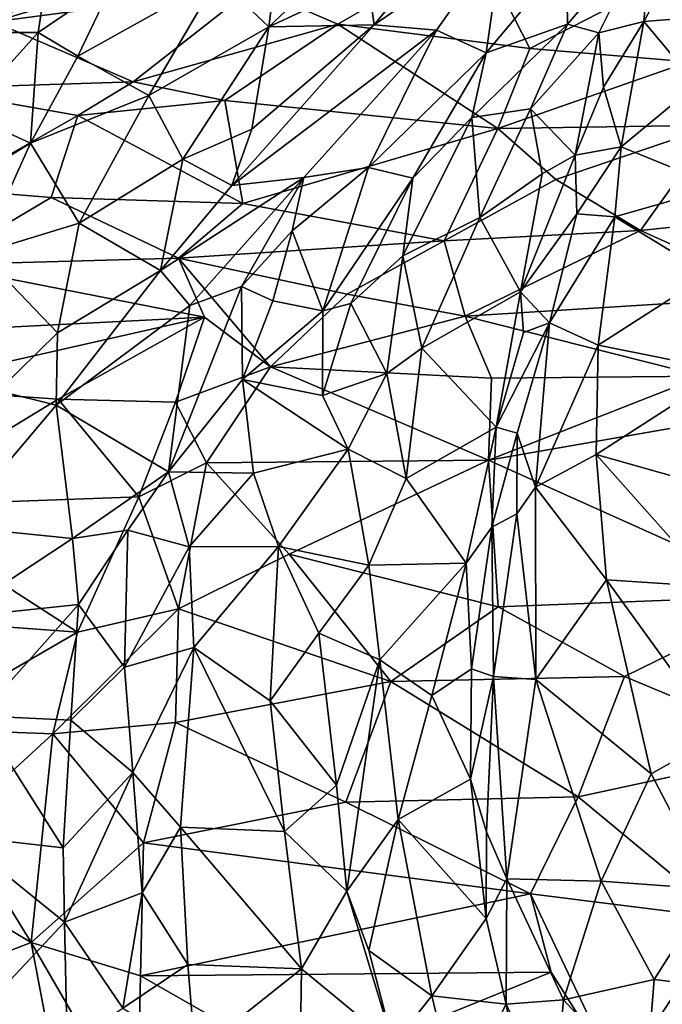
# Model space of a CAD drawing. Units: metres. Extents: x -19.33 to -15.01, y 4.52 to 10.54.
# Drawn here: x -18.26 to -17.56, y 5.63 to 6.7 of the extents above; entities that cross this region are included whole.
import ezdxf

# ---------------------------------------------------------------- set-up
doc = ezdxf.new("R2010")
doc.units = ezdxf.units.M

msp = doc.modelspace()

# ---------------------------------------------------------------- linework, layer by layer
at = {"layer": '1'}
for points in [[(-18.223867, 6.786643, 1.200049), (-18.276016, 6.827263, 0.993954), (-18.358147, 6.683619, 1.068115)], [(-17.850695, 6.821186, 1.928106), (-17.9795, 6.771531, 1.748958), (-17.989912, 6.68955, 1.86338)], [(-17.850695, 6.821186, 1.928106), (-17.989912, 6.68955, 1.86338), (-17.882776, 6.73999, 2.014283)], [(-17.87588, 6.691831, 2.100308), (-17.770644, 6.820779, 2.115589), (-17.882776, 6.73999, 2.014283)], [(-17.87588, 6.691831, 2.100308), (-17.736771, 6.787804, 2.237463), (-17.770644, 6.820779, 2.115589)], [(-18.287595, 6.694971, -0.740656), (-18.29491, 6.765775, -0.64472), (-18.0864, 6.805587, -0.65486)], [(-18.287595, 6.694971, -0.740656), (-18.0864, 6.805587, -0.65486), (-18.056781, 6.764883, -0.727332)], [(-17.667694, 6.765662, 2.411561), (-17.666889, 6.69258, 2.553422), (-17.575614, 6.798369, 2.512855)], [(-17.666889, 6.69258, 2.553422), (-17.633024, 6.683135, 2.649503), (-17.575614, 6.798369, 2.512855)], [(-17.575614, 6.798369, 2.512855), (-17.633024, 6.683135, 2.649503), (-17.583988, 6.695575, 2.676402)], [(-17.583988, 6.695575, 2.676402), (-17.545724, 6.766036, 2.57552), (-17.575614, 6.798369, 2.512855)], [(-18.358147, 6.683619, 1.068115), (-18.239519, 6.683476, 1.339813), (-18.223867, 6.786643, 1.200049)], [(-18.15773, 6.739638, 1.428434), (-18.223867, 6.786643, 1.200049), (-18.239519, 6.683476, 1.339813)], [(-18.00692, 6.732169, -0.78516), (-17.765117, 6.779462, -0.800425), (-17.915199, 6.692638, -0.869662)], [(-17.765117, 6.779462, -0.800425), (-17.70751, 6.66613, -0.976498), (-17.915199, 6.692638, -0.869662)], [(-17.736771, 6.787804, 2.237463), (-17.87588, 6.691831, 2.100308), (-17.808471, 6.686171, 2.274735)], [(-17.754836, 6.661712, 2.434476), (-17.736771, 6.787804, 2.237463), (-17.808471, 6.686171, 2.274735)], [(-17.54252, 6.750985, -0.90408), (-17.70751, 6.66613, -0.976498), (-17.765117, 6.779462, -0.800425)], [(-17.754836, 6.661712, 2.434476), (-17.667694, 6.765662, 2.411561), (-17.736771, 6.787804, 2.237463)], [(-17.989912, 6.68955, 1.86338), (-17.9795, 6.771531, 1.748958), (-18.045478, 6.742515, 1.668274)], [(-18.287595, 6.694971, -0.740656), (-18.056781, 6.764883, -0.727332), (-18.00692, 6.732169, -0.78516)], [(-17.754836, 6.661712, 2.434476), (-17.666889, 6.69258, 2.553422), (-17.667694, 6.765662, 2.411561)], [(-17.478194, 6.703923, 2.636438), (-17.545724, 6.766036, 2.57552), (-17.583988, 6.695575, 2.676402)], [(-17.54252, 6.750985, -0.90408), (-17.53558, 6.651821, -1.047214), (-17.70751, 6.66613, -0.976498)], [(-18.239519, 6.683476, 1.339813), (-18.196741, 6.658077, 1.483703), (-18.15773, 6.739638, 1.428434)], [(-18.196741, 6.658077, 1.483703), (-18.119765, 6.615536, 1.709962), (-18.045478, 6.742515, 1.668274)], [(-18.196741, 6.658077, 1.483703), (-18.045478, 6.742515, 1.668274), (-18.15773, 6.739638, 1.428434)], [(-18.045478, 6.742515, 1.668274), (-18.119765, 6.615536, 1.709962), (-17.989912, 6.68955, 1.86338)], [(-17.882776, 6.73999, 2.014283), (-17.989912, 6.68955, 1.86338), (-17.87588, 6.691831, 2.100308)], [(-18.287595, 6.694971, -0.740656), (-18.00692, 6.732169, -0.78516), (-18.136686, 6.63031, -0.876317)], [(-18.136686, 6.63031, -0.876317), (-18.00692, 6.732169, -0.78516), (-17.915199, 6.692638, -0.869662)], [(-18.136686, 6.63031, -0.876317), (-18.36225, 6.623128, -0.80436), (-18.287595, 6.694971, -0.740656)], [(-17.633024, 6.683135, 2.649503), (-17.627697, 6.624358, 2.753137), (-17.583988, 6.695575, 2.676402)], [(-17.583988, 6.695575, 2.676402), (-17.627697, 6.624358, 2.753137), (-17.608621, 6.559716, 2.832995)], [(-17.583988, 6.695575, 2.676402), (-17.608621, 6.559716, 2.832995), (-17.527126, 6.627309, 2.74141)], [(-17.478194, 6.703923, 2.636438), (-17.583988, 6.695575, 2.676402), (-17.527126, 6.627309, 2.74141)], [(-18.318593, 6.596308, 1.292187), (-18.239519, 6.683476, 1.339813), (-18.358147, 6.683619, 1.068115)], [(-18.247771, 6.563951, 1.509659), (-18.239519, 6.683476, 1.339813), (-18.318593, 6.596308, 1.292187)], [(-18.247771, 6.563951, 1.509659), (-18.196741, 6.658077, 1.483703), (-18.239519, 6.683476, 1.339813)], [(-18.136686, 6.63031, -0.876317), (-17.915199, 6.692638, -0.869662), (-18.037515, 6.609929, -0.931722)], [(-18.119765, 6.615536, 1.709962), (-18.083191, 6.546306, 1.88334), (-17.989912, 6.68955, 1.86338)], [(-17.989912, 6.68955, 1.86338), (-18.083191, 6.546306, 1.88334), (-18.008259, 6.578909, 1.986328)], [(-17.742236, 6.579558, -1.07488), (-18.037515, 6.609929, -0.931722), (-17.915199, 6.692638, -0.869662)], [(-17.87588, 6.691831, 2.100308), (-18.008259, 6.578909, 1.986328), (-18.030165, 6.517785, 2.049635)], [(-17.808471, 6.686171, 2.274735), (-17.87588, 6.691831, 2.100308), (-18.030165, 6.517785, 2.049635)], [(-17.952164, 6.526732, 2.208259), (-17.808471, 6.686171, 2.274735), (-18.030165, 6.517785, 2.049635)], [(-17.87588, 6.691831, 2.100308), (-17.989912, 6.68955, 1.86338), (-18.008259, 6.578909, 1.986328)], [(-17.808471, 6.686171, 2.274735), (-17.952164, 6.526732, 2.208259), (-17.882062, 6.53733, 2.363722)], [(-17.915199, 6.692638, -0.869662), (-17.70751, 6.66613, -0.976498), (-17.742236, 6.579558, -1.07488)], [(-17.808471, 6.686171, 2.274735), (-17.882062, 6.53733, 2.363722), (-17.754836, 6.661712, 2.434476)], [(-17.666889, 6.69258, 2.553422), (-17.754836, 6.661712, 2.434476), (-17.770287, 6.591733, 2.527487)], [(-17.770287, 6.591733, 2.527487), (-17.706678, 6.601036, 2.648667), (-17.666889, 6.69258, 2.553422)], [(-17.633024, 6.683135, 2.649503), (-17.666889, 6.69258, 2.553422), (-17.706678, 6.601036, 2.648667)], [(-17.633024, 6.683135, 2.649503), (-17.706678, 6.601036, 2.648667), (-17.658358, 6.55082, 2.822155)], [(-17.658358, 6.55082, 2.822155), (-17.627697, 6.624358, 2.753137), (-17.633024, 6.683135, 2.649503)], [(-17.53558, 6.651821, -1.047214), (-17.742236, 6.579558, -1.07488), (-17.70751, 6.66613, -0.976498)], [(-18.247771, 6.563951, 1.509659), (-18.119765, 6.615536, 1.709962), (-18.196741, 6.658077, 1.483703)], [(-17.882062, 6.53733, 2.363722), (-17.834146, 6.525863, 2.489422), (-17.754836, 6.661712, 2.434476)], [(-17.834146, 6.525863, 2.489422), (-17.770287, 6.591733, 2.527487), (-17.754836, 6.661712, 2.434476)], [(-17.53558, 6.651821, -1.047214), (-17.506093, 6.583228, -1.147961), (-17.742236, 6.579558, -1.07488)], [(-18.36225, 6.623128, -0.80436), (-18.136686, 6.63031, -0.876317), (-18.196546, 6.593865, -0.898907)], [(-18.136686, 6.63031, -0.876317), (-18.037515, 6.609929, -0.931722), (-18.196546, 6.593865, -0.898907)], [(-18.336372, 6.51412, -0.934568), (-18.36225, 6.623128, -0.80436), (-18.196546, 6.593865, -0.898907)], [(-17.608621, 6.559716, 2.832995), (-17.627697, 6.624358, 2.753137), (-17.658358, 6.55082, 2.822155)], [(-17.608621, 6.559716, 2.832995), (-17.502346, 6.516369, 2.845748), (-17.527126, 6.627309, 2.74141)], [(-18.247771, 6.563951, 1.509659), (-18.195036, 6.477036, 1.747157), (-18.119765, 6.615536, 1.709962)], [(-18.018069, 6.49852, -1.066118), (-18.196546, 6.593865, -0.898907), (-18.037515, 6.609929, -0.931722)], [(-18.195036, 6.477036, 1.747157), (-18.083191, 6.546306, 1.88334), (-18.119765, 6.615536, 1.709962)], [(-17.742236, 6.579558, -1.07488), (-18.018069, 6.49852, -1.066118), (-18.037515, 6.609929, -0.931722)], [(-17.770287, 6.591733, 2.527487), (-17.761536, 6.483165, 2.724964), (-17.706678, 6.601036, 2.648667)], [(-17.761536, 6.483165, 2.724964), (-17.694227, 6.530679, 2.792096), (-17.706678, 6.601036, 2.648667)], [(-17.694227, 6.530679, 2.792096), (-17.658358, 6.55082, 2.822155), (-17.706678, 6.601036, 2.648667)], [(-18.318593, 6.596308, 1.292187), (-18.384962, 6.480012, 1.29713), (-18.247771, 6.563951, 1.509659)], [(-18.225623, 6.504792, -0.982704), (-18.336372, 6.51412, -0.934568), (-18.196546, 6.593865, -0.898907)], [(-18.018069, 6.49852, -1.066118), (-18.225623, 6.504792, -0.982704), (-18.196546, 6.593865, -0.898907)], [(-17.770287, 6.591733, 2.527487), (-17.834146, 6.525863, 2.489422), (-17.845091, 6.441794, 2.605664)], [(-17.770287, 6.591733, 2.527487), (-17.845091, 6.441794, 2.605664), (-17.761536, 6.483165, 2.724964)], [(-18.030165, 6.517785, 2.049635), (-18.008259, 6.578909, 1.986328), (-18.083191, 6.546306, 1.88334)], [(-18.018069, 6.49852, -1.066118), (-17.742236, 6.579558, -1.07488), (-17.800104, 6.458007, -1.185923)], [(-17.679425, 6.524449, -1.158341), (-17.800104, 6.458007, -1.185923), (-17.742236, 6.579558, -1.07488)], [(-17.742236, 6.579558, -1.07488), (-17.506093, 6.583228, -1.147961), (-17.679425, 6.524449, -1.158341)], [(-17.679425, 6.524449, -1.158341), (-17.506093, 6.583228, -1.147961), (-17.587591, 6.469317, -1.249968)], [(-17.506093, 6.583228, -1.147961), (-17.444738, 6.484224, -1.283257), (-17.587591, 6.469317, -1.249968)], [(-18.247771, 6.563951, 1.509659), (-18.384962, 6.480012, 1.29713), (-18.301735, 6.444577, 1.547048)], [(-18.247771, 6.563951, 1.509659), (-18.301735, 6.444577, 1.547048), (-18.195036, 6.477036, 1.747157)], [(-17.658358, 6.55082, 2.822155), (-17.656567, 6.487263, 2.90784), (-17.608621, 6.559716, 2.832995)], [(-17.656567, 6.487263, 2.90784), (-17.615472, 6.484037, 2.914008), (-17.608621, 6.559716, 2.832995)], [(-17.608621, 6.559716, 2.832995), (-17.615472, 6.484037, 2.914008), (-17.502346, 6.516369, 2.845748)], [(-18.195036, 6.477036, 1.747157), (-18.107268, 6.426085, 2.008121), (-18.083191, 6.546306, 1.88334)], [(-18.107268, 6.426085, 2.008121), (-18.030165, 6.517785, 2.049635), (-18.083191, 6.546306, 1.88334)], [(-17.694227, 6.530679, 2.792096), (-17.717791, 6.402697, 2.932752), (-17.658358, 6.55082, 2.822155)], [(-17.717791, 6.402697, 2.932752), (-17.656567, 6.487263, 2.90784), (-17.658358, 6.55082, 2.822155)], [(-17.964676, 6.468873, 2.263134), (-17.882062, 6.53733, 2.363722), (-17.952164, 6.526732, 2.208259)], [(-17.882062, 6.53733, 2.363722), (-17.964676, 6.468873, 2.263134), (-17.931432, 6.382396, 2.476685)], [(-17.931432, 6.382396, 2.476685), (-17.834146, 6.525863, 2.489422), (-17.882062, 6.53733, 2.363722)], [(-17.952164, 6.526732, 2.208259), (-18.107268, 6.426085, 2.008121), (-18.075392, 6.388135, 2.116481)], [(-17.952164, 6.526732, 2.208259), (-18.030165, 6.517785, 2.049635), (-18.107268, 6.426085, 2.008121)], [(-18.075392, 6.388135, 2.116481), (-18.01971, 6.408687, 2.224735), (-17.952164, 6.526732, 2.208259)], [(-17.964676, 6.468873, 2.263134), (-17.952164, 6.526732, 2.208259), (-18.01971, 6.408687, 2.224735)], [(-17.901116, 6.390066, 2.535619), (-17.834146, 6.525863, 2.489422), (-17.931432, 6.382396, 2.476685)], [(-17.901116, 6.390066, 2.535619), (-17.845091, 6.441794, 2.605664), (-17.834146, 6.525863, 2.489422)], [(-17.679425, 6.524449, -1.158341), (-17.587591, 6.469317, -1.249968), (-17.800104, 6.458007, -1.185923)], [(-17.761536, 6.483165, 2.724964), (-17.717791, 6.402697, 2.932752), (-17.694227, 6.530679, 2.792096)], [(-18.225623, 6.504792, -0.982704), (-18.348426, 6.432105, -1.002209), (-18.336372, 6.51412, -0.934568)], [(-17.502346, 6.516369, 2.845748), (-17.615472, 6.484037, 2.914008), (-17.513986, 6.421864, 2.936212)], [(-18.348426, 6.432105, -1.002209), (-18.225623, 6.504792, -0.982704), (-18.087714, 6.439433, -1.096949)], [(-18.225623, 6.504792, -0.982704), (-18.018069, 6.49852, -1.066118), (-18.087714, 6.439433, -1.096949)], [(-18.018069, 6.49852, -1.066118), (-17.800104, 6.458007, -1.185923), (-18.087714, 6.439433, -1.096949)], [(-17.845091, 6.441794, 2.605664), (-17.824484, 6.341966, 2.782335), (-17.761536, 6.483165, 2.724964)], [(-17.824484, 6.341966, 2.782335), (-17.717791, 6.402697, 2.932752), (-17.761536, 6.483165, 2.724964)], [(-17.717791, 6.402697, 2.932752), (-17.686066, 6.369341, 3.009803), (-17.656567, 6.487263, 2.90784)], [(-17.686066, 6.369341, 3.009803), (-17.615472, 6.484037, 2.914008), (-17.656567, 6.487263, 2.90784)], [(-17.615472, 6.484037, 2.914008), (-17.686066, 6.369341, 3.009803), (-17.633676, 6.344987, 3.029352)], [(-17.513986, 6.421864, 2.936212), (-17.615472, 6.484037, 2.914008), (-17.633676, 6.344987, 3.029352)], [(-17.429838, 6.398081, -1.37148), (-17.587591, 6.469317, -1.249968), (-17.444738, 6.484224, -1.283257)], [(-18.195036, 6.477036, 1.747157), (-18.301735, 6.444577, 1.547048), (-18.218504, 6.358293, 1.839442)], [(-18.195036, 6.477036, 1.747157), (-18.218504, 6.358293, 1.839442), (-18.107268, 6.426085, 2.008121)], [(-17.964676, 6.468873, 2.263134), (-18.01971, 6.408687, 2.224735), (-17.98563, 6.393174, 2.316859)], [(-17.931432, 6.382396, 2.476685), (-17.964676, 6.468873, 2.263134), (-17.98563, 6.393174, 2.316859)], [(-17.777486, 6.376539, -1.263058), (-17.800104, 6.458007, -1.185923), (-17.587591, 6.469317, -1.249968)], [(-17.429838, 6.398081, -1.37148), (-17.777486, 6.376539, -1.263058), (-17.587591, 6.469317, -1.249968)], [(-18.087714, 6.439433, -1.096949), (-17.800104, 6.458007, -1.185923), (-17.905134, 6.400311, -1.202352)], [(-17.777486, 6.376539, -1.263058), (-17.905134, 6.400311, -1.202352), (-17.800104, 6.458007, -1.185923)], [(-18.348426, 6.432105, -1.002209), (-18.087714, 6.439433, -1.096949), (-18.059472, 6.375259, -1.159532)], [(-18.218504, 6.358293, 1.839442), (-18.301735, 6.444577, 1.547048), (-18.282897, 6.295489, 1.756287)], [(-18.087714, 6.439433, -1.096949), (-17.988285, 6.321799, -1.227122), (-18.059472, 6.375259, -1.159532)], [(-18.087714, 6.439433, -1.096949), (-17.905134, 6.400311, -1.202352), (-17.988285, 6.321799, -1.227122)], [(-17.845091, 6.441794, 2.605664), (-17.901116, 6.390066, 2.535619), (-17.862311, 6.314478, 2.724902)], [(-17.824484, 6.341966, 2.782335), (-17.845091, 6.441794, 2.605664), (-17.862311, 6.314478, 2.724902)], [(-18.329005, 6.361631, -1.063798), (-18.348426, 6.432105, -1.002209), (-18.059472, 6.375259, -1.159532)], [(-18.107268, 6.426085, 2.008121), (-18.220042, 6.280237, 1.91212), (-18.075392, 6.388135, 2.116481)], [(-18.218504, 6.358293, 1.839442), (-18.220042, 6.280237, 1.91212), (-18.107268, 6.426085, 2.008121)], [(-17.495164, 6.317146, 3.00196), (-17.513986, 6.421864, 2.936212), (-17.633676, 6.344987, 3.029352)], [(-18.01971, 6.408687, 2.224735), (-18.098706, 6.207941, 2.241213), (-18.018548, 6.307975, 2.337608)], [(-18.075392, 6.388135, 2.116481), (-18.098706, 6.207941, 2.241213), (-18.01971, 6.408687, 2.224735)], [(-18.018548, 6.307975, 2.337608), (-17.98563, 6.393174, 2.316859), (-18.01971, 6.408687, 2.224735)], [(-17.905134, 6.400311, -1.202352), (-17.777486, 6.376539, -1.263058), (-17.988285, 6.321799, -1.227122)], [(-17.717791, 6.402697, 2.932752), (-17.824484, 6.341966, 2.782335), (-17.743944, 6.256314, 3.042065)], [(-17.429838, 6.398081, -1.37148), (-17.520615, 6.311562, -1.399813), (-17.777486, 6.376539, -1.263058)], [(-17.743944, 6.256314, 3.042065), (-17.714297, 6.358855, 2.989833), (-17.717791, 6.402697, 2.932752)], [(-17.714297, 6.358855, 2.989833), (-17.686066, 6.369341, 3.009803), (-17.717791, 6.402697, 2.932752)], [(-18.098706, 6.207941, 2.241213), (-18.075392, 6.388135, 2.116481), (-18.220042, 6.280237, 1.91212)], [(-18.018548, 6.307975, 2.337608), (-17.931432, 6.382396, 2.476685), (-17.98563, 6.393174, 2.316859)], [(-17.862311, 6.314478, 2.724902), (-17.901116, 6.390066, 2.535619), (-17.931712, 6.290719, 2.574766)], [(-17.931712, 6.290719, 2.574766), (-17.901116, 6.390066, 2.535619), (-17.931432, 6.382396, 2.476685)], [(-18.397584, 6.298805, -1.077447), (-18.059472, 6.375259, -1.159532), (-18.217767, 6.286725, -1.155009)], [(-18.329005, 6.361631, -1.063798), (-18.059472, 6.375259, -1.159532), (-18.397584, 6.298805, -1.077447)], [(-18.217767, 6.286725, -1.155009), (-18.059472, 6.375259, -1.159532), (-18.090986, 6.283356, -1.203172)], [(-18.090986, 6.283356, -1.203172), (-18.059472, 6.375259, -1.159532), (-17.988285, 6.321799, -1.227122)], [(-17.931432, 6.382396, 2.476685), (-18.018548, 6.307975, 2.337608), (-17.931712, 6.290719, 2.574766)], [(-17.777486, 6.376539, -1.263058), (-17.749089, 6.309238, -1.316402), (-17.988285, 6.321799, -1.227122)], [(-17.520615, 6.311562, -1.399813), (-17.749089, 6.309238, -1.316402), (-17.777486, 6.376539, -1.263058)], [(-17.721365, 6.249823, 3.077787), (-17.686066, 6.369341, 3.009803), (-17.743944, 6.256314, 3.042065)], [(-17.743944, 6.256314, 3.042065), (-17.686066, 6.369341, 3.009803), (-17.714297, 6.358855, 2.989833)], [(-17.721365, 6.249823, 3.077787), (-17.701425, 6.191357, 3.118675), (-17.686066, 6.369341, 3.009803)], [(-17.686066, 6.369341, 3.009803), (-17.701425, 6.191357, 3.118675), (-17.633676, 6.344987, 3.029352)], [(-18.220042, 6.280237, 1.91212), (-18.218504, 6.358293, 1.839442), (-18.282897, 6.295489, 1.756287)], [(-17.635895, 6.226798, 3.091668), (-17.633676, 6.344987, 3.029352), (-17.701425, 6.191357, 3.118675)], [(-17.633676, 6.344987, 3.029352), (-17.635895, 6.226798, 3.091668), (-17.495164, 6.317146, 3.00196)], [(-17.824484, 6.341966, 2.782335), (-17.862311, 6.314478, 2.724902), (-17.841281, 6.200867, 2.873904)], [(-17.743944, 6.256314, 3.042065), (-17.824484, 6.341966, 2.782335), (-17.841281, 6.200867, 2.873904)], [(-17.988285, 6.321799, -1.227122), (-18.057534, 6.217784, -1.251679), (-18.090986, 6.283356, -1.203172)], [(-17.988285, 6.321799, -1.227122), (-17.752194, 6.220622, -1.360258), (-18.057534, 6.217784, -1.251679)], [(-17.749089, 6.309238, -1.316402), (-17.752194, 6.220622, -1.360258), (-17.988285, 6.321799, -1.227122)], [(-17.931712, 6.290719, 2.574766), (-17.903981, 6.23267, 2.700714), (-17.862311, 6.314478, 2.724902)], [(-17.903981, 6.23267, 2.700714), (-17.841281, 6.200867, 2.873904), (-17.862311, 6.314478, 2.724902)], [(-17.541596, 6.257453, -1.423113), (-17.752194, 6.220622, -1.360258), (-17.520615, 6.311562, -1.399813)], [(-17.520615, 6.311562, -1.399813), (-17.752194, 6.220622, -1.360258), (-17.749089, 6.309238, -1.316402)], [(-17.454526, 6.175393, 3.050974), (-17.495164, 6.317146, 3.00196), (-17.635895, 6.226798, 3.091668)], [(-18.006423, 6.20668, 2.462255), (-18.018548, 6.307975, 2.337608), (-18.098706, 6.207941, 2.241213)], [(-17.903981, 6.23267, 2.700714), (-18.018548, 6.307975, 2.337608), (-18.006423, 6.20668, 2.462255)], [(-17.903981, 6.23267, 2.700714), (-17.931712, 6.290719, 2.574766), (-18.018548, 6.307975, 2.337608)], [(-18.217767, 6.286725, -1.155009), (-18.408222, 6.170897, -1.134062), (-18.397584, 6.298805, -1.077447)], [(-18.331304, 6.148787, 1.752929), (-18.220042, 6.280237, 1.91212), (-18.282897, 6.295489, 1.756287)], [(-18.217767, 6.286725, -1.155009), (-18.130632, 6.180784, -1.235612), (-18.408222, 6.170897, -1.134062)], [(-18.331304, 6.148787, 1.752929), (-18.202296, 6.135735, 2.058525), (-18.220042, 6.280237, 1.91212)], [(-18.098706, 6.207941, 2.241213), (-18.220042, 6.280237, 1.91212), (-18.202296, 6.135735, 2.058525)], [(-18.130632, 6.180784, -1.235612), (-18.217767, 6.286725, -1.155009), (-18.090986, 6.283356, -1.203172)], [(-18.057534, 6.217784, -1.251679), (-18.130632, 6.180784, -1.235612), (-18.090986, 6.283356, -1.203172)], [(-17.541596, 6.257453, -1.423113), (-17.426302, 6.074176, -1.548437), (-17.752194, 6.220622, -1.360258)], [(-17.841281, 6.200867, 2.873904), (-17.776454, 6.10905, 3.084686), (-17.743944, 6.256314, 3.042065)], [(-17.743944, 6.256314, 3.042065), (-17.776454, 6.10905, 3.084686), (-17.748682, 6.147963, 3.110369)], [(-17.748682, 6.147963, 3.110369), (-17.721365, 6.249823, 3.077787), (-17.743944, 6.256314, 3.042065)], [(-17.748682, 6.147963, 3.110369), (-17.72153, 6.162546, 3.123583), (-17.721365, 6.249823, 3.077787)], [(-17.721365, 6.249823, 3.077787), (-17.72153, 6.162546, 3.123583), (-17.701425, 6.191357, 3.118675)], [(-17.979565, 6.127267, 2.57904), (-17.903981, 6.23267, 2.700714), (-18.006423, 6.20668, 2.462255)], [(-17.979565, 6.127267, 2.57904), (-17.881584, 6.107023, 2.838218), (-17.903981, 6.23267, 2.700714)], [(-17.881584, 6.107023, 2.838218), (-17.841281, 6.200867, 2.873904), (-17.903981, 6.23267, 2.700714)], [(-17.635895, 6.226798, 3.091668), (-17.701425, 6.191357, 3.118675), (-17.624527, 6.091136, 3.129703)], [(-17.635895, 6.226798, 3.091668), (-17.624527, 6.091136, 3.129703), (-17.508489, 6.083309, 3.097257)], [(-17.454526, 6.175393, 3.050974), (-17.635895, 6.226798, 3.091668), (-17.508489, 6.083309, 3.097257)], [(-18.087852, 6.059533, -1.299073), (-18.130632, 6.180784, -1.235612), (-18.057534, 6.217784, -1.251679)], [(-17.967931, 6.118897, -1.323897), (-18.087852, 6.059533, -1.299073), (-18.057534, 6.217784, -1.251679)], [(-17.752194, 6.220622, -1.360258), (-17.967931, 6.118897, -1.323897), (-18.057534, 6.217784, -1.251679)], [(-17.752194, 6.220622, -1.360258), (-17.741639, 6.061783, -1.428278), (-17.967931, 6.118897, -1.323897)], [(-17.426302, 6.074176, -1.548437), (-17.741639, 6.061783, -1.428278), (-17.752194, 6.220622, -1.360258)], [(-18.098706, 6.207941, 2.241213), (-18.202296, 6.135735, 2.058525), (-18.142501, 6.144973, 2.186119)], [(-18.098706, 6.207941, 2.241213), (-18.142501, 6.144973, 2.186119), (-18.076185, 6.126777, 2.351841)], [(-18.076185, 6.126777, 2.351841), (-18.006423, 6.20668, 2.462255), (-18.098706, 6.207941, 2.241213)], [(-18.076185, 6.126777, 2.351841), (-17.979565, 6.127267, 2.57904), (-18.006423, 6.20668, 2.462255)], [(-17.881584, 6.107023, 2.838218), (-17.776454, 6.10905, 3.084686), (-17.841281, 6.200867, 2.873904)], [(-17.72153, 6.162546, 3.123583), (-17.700918, 5.9833, 3.168009), (-17.701425, 6.191357, 3.118675)], [(-17.624527, 6.091136, 3.129703), (-17.701425, 6.191357, 3.118675), (-17.700918, 5.9833, 3.168009)], [(-18.130632, 6.180784, -1.235612), (-18.196961, 6.034467, -1.26057), (-18.408222, 6.170897, -1.134062)], [(-18.130632, 6.180784, -1.235612), (-18.087852, 6.059533, -1.299073), (-18.196961, 6.034467, -1.26057)], [(-18.398632, 6.04924, -1.179591), (-18.408222, 6.170897, -1.134062), (-18.196961, 6.034467, -1.26057)], [(-17.746806, 5.986296, 3.165933), (-17.72153, 6.162546, 3.123583), (-17.748682, 6.147963, 3.110369)], [(-17.72153, 6.162546, 3.123583), (-17.746806, 5.986296, 3.165933), (-17.700918, 5.9833, 3.168009)], [(-18.332792, 6.049897, 1.794632), (-18.202296, 6.135735, 2.058525), (-18.331304, 6.148787, 1.752929)], [(-18.202296, 6.135735, 2.058525), (-18.195877, 6.064396, 2.107481), (-18.142501, 6.144973, 2.186119)], [(-18.142501, 6.144973, 2.186119), (-18.195877, 6.064396, 2.107481), (-18.146252, 5.996598, 2.242299)], [(-18.146252, 5.996598, 2.242299), (-18.076185, 6.126777, 2.351841), (-18.142501, 6.144973, 2.186119)], [(-17.748682, 6.147963, 3.110369), (-17.776454, 6.10905, 3.084686), (-17.770578, 5.994823, 3.141186)], [(-17.748682, 6.147963, 3.110369), (-17.770578, 5.994823, 3.141186), (-17.746806, 5.986296, 3.165933)], [(-18.195877, 6.064396, 2.107481), (-18.202296, 6.135735, 2.058525), (-18.332792, 6.049897, 1.794632)], [(-18.146252, 5.996598, 2.242299), (-18.071273, 6.017753, 2.400992), (-18.076185, 6.126777, 2.351841)], [(-18.087852, 6.059533, -1.299073), (-17.967931, 6.118897, -1.323897), (-17.857778, 5.980964, -1.409921)], [(-17.979565, 6.127267, 2.57904), (-18.076185, 6.126777, 2.351841), (-18.071273, 6.017753, 2.400992)], [(-17.988637, 5.959992, 2.604566), (-17.979565, 6.127267, 2.57904), (-18.071273, 6.017753, 2.400992)], [(-17.935878, 6.03331, 2.726135), (-17.979565, 6.127267, 2.57904), (-17.988637, 5.959992, 2.604566)], [(-17.881584, 6.107023, 2.838218), (-17.979565, 6.127267, 2.57904), (-17.935878, 6.03331, 2.726135)], [(-17.967931, 6.118897, -1.323897), (-17.741639, 6.061783, -1.428278), (-17.857778, 5.980964, -1.409921)], [(-17.881584, 6.107023, 2.838218), (-17.869751, 6.004447, 2.91281), (-17.776454, 6.10905, 3.084686)], [(-17.813697, 5.96592, 3.056249), (-17.776454, 6.10905, 3.084686), (-17.869751, 6.004447, 2.91281)], [(-17.776454, 6.10905, 3.084686), (-17.813697, 5.96592, 3.056249), (-17.770578, 5.994823, 3.141186)], [(-17.881584, 6.107023, 2.838218), (-17.935878, 6.03331, 2.726135), (-17.869751, 6.004447, 2.91281)], [(-17.700918, 5.9833, 3.168009), (-17.576366, 5.880987, 3.169485), (-17.624527, 6.091136, 3.129703)], [(-17.502647, 5.922502, 3.142498), (-17.624527, 6.091136, 3.129703), (-17.576366, 5.880987, 3.169485)], [(-17.502647, 5.922502, 3.142498), (-17.508489, 6.083309, 3.097257), (-17.624527, 6.091136, 3.129703)], [(-17.741639, 6.061783, -1.428278), (-17.426302, 6.074176, -1.548437), (-17.60515, 5.986373, -1.50757)], [(-17.416725, 5.9077, -1.602028), (-17.60515, 5.986373, -1.50757), (-17.426302, 6.074176, -1.548437)], [(-18.195877, 6.064396, 2.107481), (-18.332792, 6.049897, 1.794632), (-18.302878, 5.943772, 1.890205)], [(-18.195877, 6.064396, 2.107481), (-18.302878, 5.943772, 1.890205), (-18.204367, 5.939106, 2.114782)], [(-18.196961, 6.034467, -1.26057), (-18.087852, 6.059533, -1.299073), (-18.22355, 5.924388, -1.279819)], [(-18.087852, 6.059533, -1.299073), (-18.091103, 5.936457, -1.333917), (-18.22355, 5.924388, -1.279819)], [(-18.146252, 5.996598, 2.242299), (-18.195877, 6.064396, 2.107481), (-18.204367, 5.939106, 2.114782)], [(-17.857778, 5.980964, -1.409921), (-18.091103, 5.936457, -1.333917), (-18.087852, 6.059533, -1.299073)], [(-17.857778, 5.980964, -1.409921), (-17.741639, 6.061783, -1.428278), (-17.60515, 5.986373, -1.50757)], [(-18.398632, 6.04924, -1.179591), (-18.196961, 6.034467, -1.26057), (-18.376899, 5.930192, -1.217608)], [(-18.196961, 6.034467, -1.26057), (-18.22355, 5.924388, -1.279819), (-18.376899, 5.930192, -1.217608)], [(-17.935878, 6.03331, 2.726135), (-17.988637, 5.959992, 2.604566), (-17.916866, 5.868921, 2.808186)], [(-17.935878, 6.03331, 2.726135), (-17.916866, 5.868921, 2.808186), (-17.869751, 6.004447, 2.91281)], [(-18.071273, 6.017753, 2.400992), (-18.146252, 5.996598, 2.242299), (-18.137165, 5.882337, 2.277655)], [(-18.071273, 6.017753, 2.400992), (-18.137165, 5.882337, 2.277655), (-18.08541, 5.823322, 2.386314)], [(-18.071273, 6.017753, 2.400992), (-18.08541, 5.823322, 2.386314), (-17.973175, 5.818778, 2.660415)], [(-18.071273, 6.017753, 2.400992), (-17.973175, 5.818778, 2.660415), (-17.988637, 5.959992, 2.604566)], [(-17.869751, 6.004447, 2.91281), (-17.916866, 5.868921, 2.808186), (-17.905662, 5.753953, 2.83824)], [(-17.905662, 5.753953, 2.83824), (-17.850055, 5.831699, 2.987501), (-17.869751, 6.004447, 2.91281)], [(-17.869751, 6.004447, 2.91281), (-17.850055, 5.831699, 2.987501), (-17.813697, 5.96592, 3.056249)], [(-18.146252, 5.996598, 2.242299), (-18.204367, 5.939106, 2.114782), (-18.137165, 5.882337, 2.277655)], [(-17.771602, 5.875287, 3.156076), (-17.770578, 5.994823, 3.141186), (-17.813697, 5.96592, 3.056249)], [(-17.771602, 5.875287, 3.156076), (-17.746806, 5.986296, 3.165933), (-17.770578, 5.994823, 3.141186)], [(-17.857778, 5.980964, -1.409921), (-17.906474, 5.850485, -1.422753), (-18.091103, 5.936457, -1.333917)], [(-17.655364, 5.856306, -1.520162), (-17.906474, 5.850485, -1.422753), (-17.857778, 5.980964, -1.409921)], [(-17.655364, 5.856306, -1.520162), (-17.857778, 5.980964, -1.409921), (-17.60515, 5.986373, -1.50757)], [(-17.746806, 5.986296, 3.165933), (-17.771602, 5.875287, 3.156076), (-17.754555, 5.818281, 3.188377)], [(-17.732383, 5.767451, 3.20465), (-17.746806, 5.986296, 3.165933), (-17.754555, 5.818281, 3.188377)], [(-17.732383, 5.767451, 3.20465), (-17.700918, 5.9833, 3.168009), (-17.746806, 5.986296, 3.165933)], [(-17.630214, 5.764942, 3.20212), (-17.700918, 5.9833, 3.168009), (-17.732383, 5.767451, 3.20465)], [(-17.630214, 5.764942, 3.20212), (-17.576366, 5.880987, 3.169485), (-17.700918, 5.9833, 3.168009)], [(-17.655364, 5.856306, -1.520162), (-17.60515, 5.986373, -1.50757), (-17.416725, 5.9077, -1.602028)], [(-17.916866, 5.868921, 2.808186), (-17.988637, 5.959992, 2.604566), (-17.973175, 5.818778, 2.660415)], [(-17.771602, 5.875287, 3.156076), (-17.813697, 5.96592, 3.056249), (-17.850055, 5.831699, 2.987501)], [(-18.212626, 5.801112, 2.097123), (-18.302878, 5.943772, 1.890205), (-18.326426, 5.814016, 1.83988)], [(-18.302878, 5.943772, 1.890205), (-18.212626, 5.801112, 2.097123), (-18.204367, 5.939106, 2.114782)], [(-18.137165, 5.882337, 2.277655), (-18.204367, 5.939106, 2.114782), (-18.212626, 5.801112, 2.097123)], [(-18.327537, 5.829068, -1.257124), (-18.376899, 5.930192, -1.217608), (-18.22355, 5.924388, -1.279819)], [(-18.091103, 5.936457, -1.333917), (-18.125469, 5.806353, -1.347638), (-18.22355, 5.924388, -1.279819)], [(-18.091103, 5.936457, -1.333917), (-17.906474, 5.850485, -1.422753), (-18.125469, 5.806353, -1.347638)], [(-18.247266, 5.698281, -1.307069), (-18.327537, 5.829068, -1.257124), (-18.22355, 5.924388, -1.279819)], [(-18.125469, 5.806353, -1.347638), (-18.247266, 5.698281, -1.307069), (-18.22355, 5.924388, -1.279819)], [(-17.510872, 5.756037, 3.170847), (-17.502647, 5.922502, 3.142498), (-17.576366, 5.880987, 3.169485)], [(-17.496687, 5.724667, -1.602454), (-17.655364, 5.856306, -1.520162), (-17.416725, 5.9077, -1.602028)], [(-18.211079, 5.720634, 2.089601), (-18.137165, 5.882337, 2.277655), (-18.212626, 5.801112, 2.097123)], [(-18.137165, 5.882337, 2.277655), (-18.211079, 5.720634, 2.089601), (-18.127044, 5.752308, 2.294092)], [(-18.137165, 5.882337, 2.277655), (-18.127044, 5.752308, 2.294092), (-18.08541, 5.823322, 2.386314)], [(-17.850055, 5.831699, 2.987501), (-17.75464, 5.724296, 3.184297), (-17.771602, 5.875287, 3.156076)], [(-17.75464, 5.724296, 3.184297), (-17.754555, 5.818281, 3.188377), (-17.771602, 5.875287, 3.156076)], [(-17.576366, 5.880987, 3.169485), (-17.630214, 5.764942, 3.20212), (-17.510872, 5.756037, 3.170847)], [(-17.905662, 5.753953, 2.83824), (-17.916866, 5.868921, 2.808186), (-17.973175, 5.818778, 2.660415)], [(-17.906474, 5.850485, -1.422753), (-17.655364, 5.856306, -1.520162), (-17.70665, 5.751023, -1.516932)], [(-17.70665, 5.751023, -1.516932), (-17.655364, 5.856306, -1.520162), (-17.496687, 5.724667, -1.602454)], [(-18.125469, 5.806353, -1.347638), (-17.906474, 5.850485, -1.422753), (-17.70665, 5.751023, -1.516932)], [(-17.881614, 5.689864, 2.882086), (-17.850055, 5.831699, 2.987501), (-17.905662, 5.753953, 2.83824)], [(-17.850055, 5.831699, 2.987501), (-17.881614, 5.689864, 2.882086), (-17.813544, 5.64071, 3.038758)], [(-17.813544, 5.64071, 3.038758), (-17.75464, 5.724296, 3.184297), (-17.850055, 5.831699, 2.987501)], [(-18.327537, 5.829068, -1.257124), (-18.247266, 5.698281, -1.307069), (-18.410242, 5.795957, -1.225224)], [(-18.127044, 5.752308, 2.294092), (-18.077473, 5.674687, 2.38728), (-18.08541, 5.823322, 2.386314)], [(-18.08541, 5.823322, 2.386314), (-17.954619, 5.669836, 2.694287), (-17.973175, 5.818778, 2.660415)], [(-18.08541, 5.823322, 2.386314), (-18.077473, 5.674687, 2.38728), (-17.954619, 5.669836, 2.694287)], [(-18.326426, 5.814016, 1.83988), (-18.296616, 5.629621, 1.861662), (-18.211079, 5.720634, 2.089601)], [(-18.212626, 5.801112, 2.097123), (-18.326426, 5.814016, 1.83988), (-18.211079, 5.720634, 2.089601)], [(-17.954619, 5.669836, 2.694287), (-17.905662, 5.753953, 2.83824), (-17.973175, 5.818778, 2.660415)], [(-17.754555, 5.818281, 3.188377), (-17.75464, 5.724296, 3.184297), (-17.732383, 5.767451, 3.20465)], [(-18.247266, 5.698281, -1.307069), (-18.125469, 5.806353, -1.347638), (-18.128991, 5.662538, -1.362242)], [(-17.70665, 5.751023, -1.516932), (-18.128991, 5.662538, -1.362242), (-18.125469, 5.806353, -1.347638)], [(-18.410242, 5.795957, -1.225224), (-18.247266, 5.698281, -1.307069), (-18.42195, 5.631286, -1.232156)], [(-17.75464, 5.724296, 3.184297), (-17.732957, 5.631804, 3.205777), (-17.732383, 5.767451, 3.20465)], [(-17.732957, 5.631804, 3.205777), (-17.671161, 5.636364, 3.220265), (-17.732383, 5.767451, 3.20465)], [(-17.671161, 5.636364, 3.220265), (-17.630214, 5.764942, 3.20212), (-17.732383, 5.767451, 3.20465)], [(-17.630214, 5.764942, 3.20212), (-17.671161, 5.636364, 3.220265), (-17.573007, 5.658308, 3.193986)], [(-17.510872, 5.756037, 3.170847), (-17.630214, 5.764942, 3.20212), (-17.573007, 5.658308, 3.193986)], [(-17.573007, 5.658308, 3.193986), (-17.378263, 5.634768, 3.122762), (-17.510872, 5.756037, 3.170847)], [(-18.211079, 5.720634, 2.089601), (-18.148086, 5.627542, 2.215653), (-18.127044, 5.752308, 2.294092)], [(-18.077473, 5.674687, 2.38728), (-18.127044, 5.752308, 2.294092), (-18.148086, 5.627542, 2.215653)], [(-18.128991, 5.662538, -1.362242), (-17.70665, 5.751023, -1.516932), (-17.684315, 5.66638, -1.534035)], [(-17.954619, 5.669836, 2.694287), (-17.855445, 5.588084, 2.919131), (-17.905662, 5.753953, 2.83824)], [(-17.905662, 5.753953, 2.83824), (-17.855445, 5.588084, 2.919131), (-17.881614, 5.689864, 2.882086)], [(-17.70665, 5.751023, -1.516932), (-17.611679, 5.550468, -1.567158), (-17.684315, 5.66638, -1.534035)], [(-17.611679, 5.550468, -1.567158), (-17.70665, 5.751023, -1.516932), (-17.496687, 5.724667, -1.602454)], [(-17.732957, 5.631804, 3.205777), (-17.75464, 5.724296, 3.184297), (-17.813544, 5.64071, 3.038758)], [(-17.496687, 5.724667, -1.602454), (-17.304793, 5.594604, -1.683933), (-17.611679, 5.550468, -1.567158)], [(-18.211079, 5.720634, 2.089601), (-18.296616, 5.629621, 1.861662), (-18.208132, 5.587241, 2.045464)], [(-18.211079, 5.720634, 2.089601), (-18.208132, 5.587241, 2.045464), (-18.148086, 5.627542, 2.215653)], [(-18.207926, 5.490476, -1.325099), (-18.42195, 5.631286, -1.232156), (-18.247266, 5.698281, -1.307069)], [(-18.132377, 5.500459, -1.361719), (-18.247266, 5.698281, -1.307069), (-18.128991, 5.662538, -1.362242)], [(-18.207926, 5.490476, -1.325099), (-18.247266, 5.698281, -1.307069), (-18.132377, 5.500459, -1.361719)], [(-17.881614, 5.689864, 2.882086), (-17.855445, 5.588084, 2.919131), (-17.813544, 5.64071, 3.038758)], [(-18.069758, 5.578157, 2.375504), (-18.077473, 5.674687, 2.38728), (-18.148086, 5.627542, 2.215653)], [(-17.954619, 5.669836, 2.694287), (-18.077473, 5.674687, 2.38728), (-18.069758, 5.578157, 2.375504)], [(-18.128991, 5.662538, -1.362242), (-17.948137, 5.559021, -1.435553), (-18.132377, 5.500459, -1.361719)], [(-17.684315, 5.66638, -1.534035), (-17.948137, 5.559021, -1.435553), (-18.128991, 5.662538, -1.362242)], [(-18.069758, 5.578157, 2.375504), (-17.956243, 5.550747, 2.641906), (-17.954619, 5.669836, 2.694287)], [(-17.954619, 5.669836, 2.694287), (-17.956243, 5.550747, 2.641906), (-17.855445, 5.588084, 2.919131)], [(-17.684315, 5.66638, -1.534035), (-17.611679, 5.550468, -1.567158), (-17.948137, 5.559021, -1.435553)], [(-17.671161, 5.636364, 3.220265), (-17.582283, 5.540746, 3.188783), (-17.573007, 5.658308, 3.193986)], [(-17.378263, 5.634768, 3.122762), (-17.573007, 5.658308, 3.193986), (-17.582283, 5.540746, 3.188783)], [(-17.855445, 5.588084, 2.919131), (-17.786177, 5.526202, 3.058221), (-17.813544, 5.64071, 3.038758)], [(-17.732957, 5.631804, 3.205777), (-17.813544, 5.64071, 3.038758), (-17.786177, 5.526202, 3.058221)], [(-17.786177, 5.526202, 3.058221), (-17.705988, 5.473426, 3.191069), (-17.732957, 5.631804, 3.205777)], [(-17.732957, 5.631804, 3.205777), (-17.681408, 5.517569, 3.214447), (-17.671161, 5.636364, 3.220265)], [(-17.681408, 5.517569, 3.214447), (-17.732957, 5.631804, 3.205777), (-17.705988, 5.473426, 3.191069)], [(-17.681408, 5.517569, 3.214447), (-17.582283, 5.540746, 3.188783), (-17.671161, 5.636364, 3.220265)], [(-17.582283, 5.540746, 3.188783), (-17.321357, 5.460561, 3.084765), (-17.378263, 5.634768, 3.122762)]]:
    msp.add_3dface(points, dxfattribs=at)

doc.saveas('drawing.dxf')
